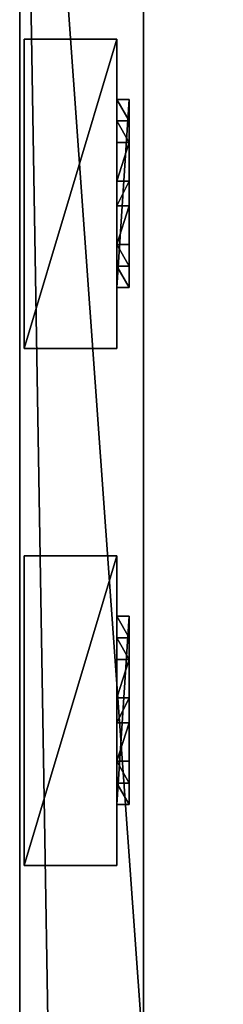
# Model space of a CAD drawing. Units: centimetres. Extents: x -657 to 655, y -429 to 428.
# Drawn here: x 621 to 628, y 18 to 50 of the extents above; entities that cross this region are included whole.
import ezdxf

# ---------------------------------------------------------------- set-up
doc = ezdxf.new("R2010")
doc.units = ezdxf.units.CM
doc.header["$LTSCALE"] = 2.54
doc.layers.get('0').update_dxf_attribs({"true_color": 0xff5454})
doc.layers.add('VP-EQ', color=7, linetype='Continuous', true_color=0x8a3492, plot=False)

# ---------------------------------------------------------------- blocks, each defined once
blk = doc.blocks.new('Grupuj_43')
at = {"color": 0}
mesh = blk.add_polyface(dxfattribs=at)
corners = [(0, 4), (240.8, 0), (0, 0), (240.8, 4)]
mesh.append_faces([[corners[k] for k in face] for face in [(0, 1, 2), (1, 0, 3)]], dxfattribs={"vtx0": -1, "color": 0})
mesh = blk.add_polyface(dxfattribs=at)
corners = [(0, 4, 4), (240.8, 4), (0, 4), (240.8, 4, 4)]
mesh.append_faces([[corners[k] for k in face] for face in [(0, 1, 2), (1, 0, 3)]], dxfattribs={"vtx0": -1, "color": 0})
mesh = blk.add_polyface(dxfattribs=at)
corners = [(0, 0, 4), (0, 4), (0, 0), (0, 4, 4)]
mesh.append_faces([[corners[k] for k in face] for face in [(0, 1, 2), (1, 0, 3)]], dxfattribs={"vtx0": -1, "color": 0})
mesh = blk.add_polyface(dxfattribs=at)
corners = [(240.8, 0, 4), (0, 4, 4), (0, 0, 4), (240.8, 4, 4)]
mesh.append_faces([[corners[k] for k in face] for face in [(0, 1, 2), (1, 0, 3)]], dxfattribs={"vtx0": -1, "color": 0})
mesh = blk.add_polyface(dxfattribs=at)
corners = [(240.8, 4), (240.8, 0, 4), (240.8, 0), (240.8, 4, 4)]
mesh.append_faces([[corners[k] for k in face] for face in [(0, 1, 2), (1, 0, 3)]], dxfattribs={"vtx0": -1, "color": 0})
mesh = blk.add_polyface(dxfattribs=at)
corners = [(240.8, 0, 4), (0, 0), (240.8, 0), (0, 0, 4)]
mesh.append_faces([[corners[k] for k in face] for face in [(0, 1, 2), (1, 0, 3)]], dxfattribs={"vtx0": -1, "color": 0})
blk = doc.blocks.new('Komponent_28')
at = {"color": 9, "true_color": 0xc8c8c8}
blk.add_blockref('Grupuj_43', (-240.8, 2, 6.441), dxfattribs=at)
blk = doc.blocks.new('Komponent_27')
at = {"color": 9, "true_color": 0xc8c8c8, "xscale": 0.2313125288042035, "rotation": 360}
blk.add_blockref('Grupuj_43', (-240.8, 2, 6.441), dxfattribs=at)
blk = doc.blocks.new('Grupuj_60')
at = {"color": 0}
mesh = blk.add_polyface(dxfattribs=at)
corners = [(4.301, 4.583), (0.283, 0), (0, 0.283), (4.583, 4.301)]
mesh.append_faces([[corners[k] for k in face] for face in [(0, 1, 2), (1, 0, 3)]], dxfattribs={"vtx0": -1, "color": 0})
mesh = blk.add_polyface(dxfattribs=at)
corners = [(0.49, 0.773, 2.979), (4.301, 4.583), (0, 0.283), (3.811, 4.093, 2.979), (3.313, 3.595, 4.093), (0.988, 1.271, 4.092), (1.867, 2.15, 4.526), (2.433, 2.716, 4.526)]
mesh.append_faces([[corners[k] for k in face] for face in [(0, 1, 2), (4, 6, 7)]], dxfattribs={"vtx0": -1, "color": 0})
mesh.append_faces([[corners[k] for k in face] for face in [(1, 0, 3), (3, 0, 4)]], dxfattribs={"vtx0": -1, "vtx1": -1, "color": 0})
mesh.append_faces([[corners[k] for k in face] for face in [(4, 0, 5), (4, 5, 6)]], dxfattribs={"vtx0": -1, "vtx2": -1, "color": 0})
mesh = blk.add_polyface(dxfattribs=at)
corners = [(4.583, 4.301), (3.811, 4.093, 2.979), (4.093, 3.811, 2.979), (4.301, 4.583)]
mesh.append_faces([[corners[k] for k in face] for face in [(0, 1, 2), (1, 0, 3)]], dxfattribs={"vtx0": -1, "color": 0})
mesh = blk.add_polyface(dxfattribs=at)
corners = [(4.093, 3.811, 2.979), (0.283, 0), (4.583, 4.301), (0.773, 0.49, 2.979), (3.595, 3.313, 4.093), (1.271, 0.988, 4.092), (2.15, 1.867, 4.526), (2.716, 2.433, 4.526)]
mesh.append_faces([[corners[k] for k in face] for face in [(0, 1, 2), (6, 4, 7)]], dxfattribs={"vtx0": -1, "color": 0})
mesh.append_faces([[corners[k] for k in face] for face in [(1, 0, 3), (3, 4, 5), (5, 4, 6)]], dxfattribs={"vtx0": -1, "vtx1": -1, "color": 0})
mesh.append_faces([[corners[k] for k in face] for face in [(3, 0, 4)]], dxfattribs={"vtx0": -1, "vtx2": -1, "color": 0})
mesh = blk.add_polyface(dxfattribs=at)
corners = [(4.093, 3.811, 2.979), (3.313, 3.595, 4.093), (3.595, 3.313, 4.093), (3.811, 4.093, 2.979)]
mesh.append_faces([[corners[k] for k in face] for face in [(0, 1, 2), (1, 0, 3)]], dxfattribs={"vtx0": -1, "color": 0})
mesh = blk.add_polyface(dxfattribs=at)
corners = [(2.716, 2.433, 4.526), (3.313, 3.595, 4.093), (2.433, 2.716, 4.526), (3.595, 3.313, 4.093)]
mesh.append_faces([[corners[k] for k in face] for face in [(0, 1, 2), (1, 0, 3)]], dxfattribs={"vtx0": -1, "color": 0})
mesh = blk.add_polyface(dxfattribs=at)
corners = [(2.15, 1.867, 4.526), (2.433, 2.716, 4.526), (1.867, 2.15, 4.526), (2.716, 2.433, 4.526)]
mesh.append_faces([[corners[k] for k in face] for face in [(0, 1, 2), (1, 0, 3)]], dxfattribs={"vtx0": -1, "color": 0})
mesh = blk.add_polyface(dxfattribs=at)
corners = [(1.271, 0.988, 4.092), (1.867, 2.15, 4.526), (0.988, 1.271, 4.092), (2.15, 1.867, 4.526)]
mesh.append_faces([[corners[k] for k in face] for face in [(0, 1, 2), (1, 0, 3)]], dxfattribs={"vtx0": -1, "color": 0})
mesh = blk.add_polyface(dxfattribs=at)
corners = [(1.271, 0.988, 4.092), (0.49, 0.773, 2.979), (0.773, 0.49, 2.979), (0.988, 1.271, 4.092)]
mesh.append_faces([[corners[k] for k in face] for face in [(0, 1, 2), (1, 0, 3)]], dxfattribs={"vtx0": -1, "color": 0})
mesh = blk.add_polyface(dxfattribs=at)
corners = [(0.773, 0.49, 2.979), (0, 0.283), (0.283, 0), (0.49, 0.773, 2.979)]
mesh.append_faces([[corners[k] for k in face] for face in [(0, 1, 2), (1, 0, 3)]], dxfattribs={"vtx0": -1, "color": 0})
blk = doc.blocks.new('Komponent_43')
at = {"color": 9, "true_color": 0xc8c8c8}
blk.add_blockref('Grupuj_60', (0, 0), dxfattribs=at)
blk = doc.blocks.new('Grupuj_46')
at = {"color": 0}
mesh = blk.add_polyface(dxfattribs=at)
corners = [(0, 3), (10, 0), (0, 0), (10, 3)]
mesh.append_faces([[corners[k] for k in face] for face in [(0, 1, 2), (1, 0, 3)]], dxfattribs={"vtx0": -1, "color": 0})
mesh = blk.add_polyface(dxfattribs=at)
corners = [(10, 0, 85.5), (0, 3, 85.5), (0, 0, 85.5), (10, 3, 85.5)]
mesh.append_faces([[corners[k] for k in face] for face in [(0, 1, 2), (1, 0, 3)]], dxfattribs={"vtx0": -1, "color": 0})
mesh = blk.add_polyface(dxfattribs=at)
corners = [(0, 3, 85.5), (0, 0), (0, 0, 85.5), (0, 3)]
mesh.append_faces([[corners[k] for k in face] for face in [(0, 1, 2), (1, 0, 3)]], dxfattribs={"vtx0": -1, "color": 0})
mesh = blk.add_polyface(dxfattribs=at)
corners = [(0, 3), (10, 3, 85.5), (10, 3), (0, 3, 85.5)]
mesh.append_faces([[corners[k] for k in face] for face in [(0, 1, 2), (1, 0, 3)]], dxfattribs={"vtx0": -1, "color": 0})
mesh = blk.add_polyface(dxfattribs=at)
corners = [(10, 3), (10, 0, 85.5), (10, 0), (10, 3, 85.5)]
mesh.append_faces([[corners[k] for k in face] for face in [(0, 1, 2), (1, 0, 3)]], dxfattribs={"vtx0": -1, "color": 0})
mesh = blk.add_polyface(dxfattribs=at)
corners = [(10, 0, 85.5), (0, 0), (10, 0), (0, 0, 85.5)]
mesh.append_faces([[corners[k] for k in face] for face in [(0, 1, 2), (1, 0, 3)]], dxfattribs={"vtx0": -1, "color": 0})
blk = doc.blocks.new('Komponent_33')
at = {"color": 251, "true_color": 0x676e6c}
blk.add_blockref('Grupuj_46', (0, 0), dxfattribs=at)
at = {"color": 0, "extrusion": (0, 0, -1), "rotation": 315}
blk.add_blockref('Komponent_43', (-8.251, -0.2, -85.5), dxfattribs=at)
at = {"color": 0, "extrusion": (0, 0, -1), "zscale": -1, "rotation": 315}
blk.add_blockref('Komponent_43', (-8.251, -0.2, 0), dxfattribs=at)
blk = doc.blocks.new('Komponent_29')
at = {"color": 0}
blk.add_blockref('Komponent_28', (241.2, 1.341, 88.668), dxfattribs=at)
at = {"color": 0, "zscale": -1}
blk.add_blockref('Komponent_27', (241.2, 1.341, 16.041), dxfattribs=at)
at = {"color": 0, "extrusion": (0, 0, -1), "zscale": -1, "rotation": 360}
for p in [(-33.25, 4.2, -9.599), (-49.95, 4.2, -9.599)]:
    blk.add_blockref('Komponent_33', p, dxfattribs=at)
blk = doc.blocks.new('Grupuj_49')
at = {"color": 0, "extrusion": (0, 0, -1), "zscale": -1, "rotation": 360}
blk.add_blockref('Komponent_29', (-500.039, 26.659, -0.339), dxfattribs=at)
blk = doc.blocks.new('2402C')
at = {"layer": 'VP-EQ', "color": 0}
for p, q in [((13928.185, -409.89), (13928.185, -352.846)), ((13932.185, -408.976), (13932.185, -352.846))]:
    blk.add_line(p, q, dxfattribs=at)

msp = doc.modelspace()

# ---------------------------------------------------------------- block references
at = {"color": 0, "rotation": 90.00000000003172}
msp.add_blockref('Grupuj_49', (655.187, -427.909), dxfattribs=at)
at = {"layer": 'VP-EQ', "color": 0}
msp.add_blockref('2402C', (-13307.002, 423.504), dxfattribs=at)

doc.saveas('drawing.dxf')
